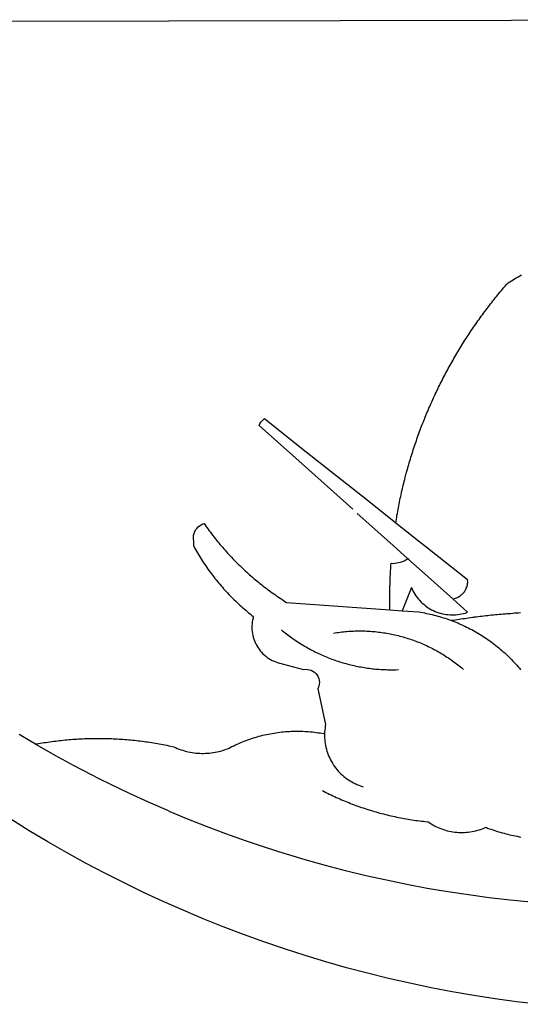
# Model space of a CAD drawing. Extents: x 1751.4 to 1835.6, y 860 to 919.4.
# Drawn here: x 1817.6 to 1817.8, y 867.2 to 867.6 of the extents above; entities that cross this region are included whole.
import ezdxf

# ---------------------------------------------------------------- set-up
doc = ezdxf.new("R2010")
doc.units = 0
doc.header["$MEASUREMENT"] = 0
doc.layers.get('0').update_dxf_attribs({"linetype": 'CONTINUOUS'})
doc.layers.add('BRAZAO', color=7, linetype='CONTINUOUS')

# ---------------------------------------------------------------- blocks, each defined once
blk = doc.blocks.new('SIMBULOPOA')
at = {"layer": 'BRAZAO'}
for points in [[(195860.075121, 1683878.02482), (195851.889941, 1683879.003336), (195843.723437, 1683880.126139), (195835.577441, 1683881.391031), (195827.454882, 1683882.798014), (195819.357958, 1683884.346354), (195811.289965, 1683886.036051), (195803.251635, 1683887.866373), (195795.246996, 1683889.835855), (195787.278613, 1683891.945963), (195779.347216, 1683894.193766), (195771.456469, 1683896.580729), (195763.608935, 1683899.104654), (195755.806811, 1683901.765543), (195748.051562, 1683904.56193), (195740.347216, 1683907.493082), (195732.694506, 1683910.559), (195725.096728, 1683913.756754), (195717.556811, 1683917.087809), (195710.074755, 1683920.549234), (195702.654955, 1683924.141764), (195695.299242, 1683927.863199), (195688.009081, 1683931.711344), (195680.788134, 1683935.68693), (195673.636767, 1683939.78776), (195666.558642, 1683944.013102), (195659.554491, 1683948.36149)], [(195458.997607, 1684251.401041), (195915.113696, 1684252.348063)], [(195669.011156, 1683976.934), (195662.759203, 1683980.64152)], [(195809.828783, 1684079.396891), (195809.904589, 1684079.682535), (195810.095751, 1684080.390055), (195810.289843, 1684081.097574), (195810.487231, 1684081.803629), (195810.686083, 1684082.509684), (195810.888964, 1684083.214273), (195811.094408, 1684083.918863), (195811.303149, 1684084.621988), (195811.51372, 1684085.323648), (195811.727953, 1684086.026041), (195811.944384, 1684086.726969), (195812.163378, 1684087.426432), (195812.386767, 1684088.12443), (195812.610888, 1684088.82316), (195812.83977, 1684089.520426), (195813.070116, 1684090.216227), (195813.303393, 1684090.912027), (195813.540331, 1684091.605631), (195813.779101, 1684092.299234), (195814.021166, 1684092.991373), (195814.265795, 1684093.682047), (195814.51372, 1684094.373453), (195814.763842, 1684095.062662), (195815.016894, 1684095.750406), (195815.272509, 1684096.43815), (195815.53142, 1684097.12443), (195815.792895, 1684097.809977), (195816.056933, 1684098.494059), (195816.323901, 1684099.177408), (195816.593432, 1684099.859293), (195816.865527, 1684100.540445), (195817.140917, 1684101.220133), (195817.418871, 1684101.899088), (195817.699755, 1684102.576578), (195817.982836, 1684103.253336), (195818.269213, 1684103.927896), (195818.557787, 1684104.602457), (195818.848559, 1684105.27482), (195819.143359, 1684105.947184), (195819.440356, 1684106.618082), (195819.73955, 1684107.287516), (195820.04204, 1684107.955484), (195820.346728, 1684108.622721), (195820.653979, 1684109.288492), (195820.964892, 1684109.952799), (195821.278002, 1684110.616373), (195821.593676, 1684111.27775), (195821.911547, 1684111.938395), (195822.232714, 1684112.598307), (195822.556811, 1684113.256754), (195822.882372, 1684113.913004), (195823.211962, 1684114.569254), (195823.543749, 1684115.223307), (195823.877367, 1684115.875895), (195824.214281, 1684116.52775), (195824.553393, 1684117.177408), (195824.896166, 1684117.825602), (195825.240404, 1684118.473795), (195825.587939, 1684119.119059), (195825.93767, 1684119.76359), (195826.289965, 1684120.406656), (195826.64519, 1684121.04899), (195827.002612, 1684121.689127), (195827.363329, 1684122.328531), (195827.725512, 1684122.965738), (195828.09099, 1684123.60148), (195828.459032, 1684124.23649), (195828.828905, 1684124.869303), (195829.202441, 1684125.50065), (195829.577807, 1684126.130533), (195829.955737, 1684126.758951), (195830.336962, 1684127.385904), (195830.719653, 1684128.011393), (195831.105639, 1684128.634684), (195831.493822, 1684129.257242), (195831.884203, 1684129.878336), (195832.277148, 1684130.497232), (195832.673388, 1684131.114664), (195833.071093, 1684131.730631), (195833.471728, 1684132.345133), (195833.87456, 1684132.95817), (195834.279955, 1684133.569742), (195834.687914, 1684134.178385), (195835.098437, 1684134.786295), (195835.511156, 1684135.392008), (195835.927172, 1684135.996988), (195836.344653, 1684136.599771), (195836.764696, 1684137.20109), (195837.186938, 1684137.800211), (195837.612475, 1684138.397867), (195838.039843, 1684138.994059), (195838.469408, 1684139.588785), (195838.901904, 1684140.180582), (195839.33623, 1684140.771646), (195839.773119, 1684141.361246), (195840.212939, 1684141.947916), (195840.654589, 1684142.533121), (195841.098437, 1684143.116861), (195841.544115, 1684143.699137), (195841.993822, 1684144.279215), (195842.444262, 1684144.857828), (195842.897997, 1684145.434244), (195843.35393, 1684146.008463), (195843.810961, 1684146.581949), (195844.272021, 1684147.152506), (195844.734545, 1684147.721598), (195845.199633, 1684148.289225), (195845.666186, 1684148.853922), (195846.136034, 1684149.417887), (195846.607714, 1684149.978922), (195847.081591, 1684150.539225), (195847.557299, 1684151.096598), (195848.036303, 1684151.652506), (195848.648974, 1684152.357828), (195849.275195, 1684152.740152), (195849.90288, 1684153.119547), (195850.532763, 1684153.494547), (195851.164843, 1684153.866617), (195851.798388, 1684154.235758), (195852.43413, 1684154.601969), (195853.071337, 1684154.963785), (195853.71184, 1684155.323404)], [(195753.981615, 1684098.072184), (195754.281908, 1684098.677164), (195754.676684, 1684099.293863), (195755.13518, 1684099.865885), (195755.652636, 1684100.386637), (195756.032397, 1684100.694254)], [(195756.032397, 1684100.694254), (195770.147997, 1684089.507242)], [(195753.981615, 1684098.072184), (195767.925463, 1684085.591715)], [(195770.147997, 1684089.507242), (195795.04558, 1684069.774332)], [(195767.925463, 1684085.591715), (195789.576586, 1684066.214762)], [(195805.957568, 1684061.126627), (195806.05974, 1684061.762369), (195806.178393, 1684062.486002), (195806.300341, 1684063.208902), (195806.425219, 1684063.932535), (195806.553027, 1684064.653971), (195806.683764, 1684065.375406), (195806.817431, 1684066.096842), (195806.954394, 1684066.817545), (195807.093554, 1684067.537516), (195807.235644, 1684068.256754), (195807.381029, 1684068.975992), (195807.528979, 1684069.694498), (195807.679491, 1684070.412271), (195807.834032, 1684071.129313), (195807.990404, 1684071.845621), (195808.150072, 1684072.561197), (195808.31267, 1684073.276773), (195808.478197, 1684073.990885), (195808.646288, 1684074.704996), (195808.818041, 1684075.417643), (195808.991991, 1684076.130289), (195809.168139, 1684076.842203), (195809.348315, 1684077.553385), (195809.530688, 1684078.263834), (195809.71599, 1684078.973551), (195809.828783, 1684079.396891)], [(195795.04558, 1684069.774332), (195805.957568, 1684061.126627)], [(195791.306933, 1684064.666422), (195804.807299, 1684052.582926)], [(195729.223193, 1684052.161783), (195729.206347, 1684054.130533), (195729.077441, 1684054.851969), (195729.044115, 1684055.584391), (195729.108935, 1684056.314615), (195729.269335, 1684057.029459), (195729.522021, 1684057.717203), (195729.863696, 1684058.365396), (195730.288134, 1684058.963053), (195730.788012, 1684059.499186), (195731.353808, 1684059.965006), (195731.976, 1684060.351725), (195732.644335, 1684060.65275), (195733.065478, 1684060.778727)], [(195733.065478, 1684060.778727), (195733.310107, 1684060.428629), (195733.733813, 1684059.829508), (195734.161181, 1684059.233316), (195734.592944, 1684058.640787), (195735.028735, 1684058.051188), (195735.467821, 1684057.463785), (195735.911303, 1684056.879313), (195736.35808, 1684056.29777), (195736.809618, 1684055.719889), (195737.264819, 1684055.144938), (195737.723681, 1684054.572916), (195738.186571, 1684054.003092), (195738.652758, 1684053.437662), (195739.122973, 1684052.87443), (195739.597216, 1684052.315592), (195740.075121, 1684051.758951), (195740.556322, 1684051.20524), (195741.041186, 1684050.655191), (195741.530444, 1684050.108805), (195742.022997, 1684049.565348), (195742.519213, 1684049.02482), (195743.018725, 1684048.488688), (195743.522997, 1684047.955484), (195744.029101, 1684047.425211), (195744.539965, 1684046.8986), (195745.053393, 1684046.37565), (195745.571947, 1684045.855631), (195746.091967, 1684045.340006), (195746.616381, 1684044.826578), (195747.14519, 1684044.317545), (195747.676196, 1684043.812174), (195748.210497, 1684043.310465), (195748.748095, 1684042.811686), (195749.289355, 1684042.316568), (195749.835009, 1684041.825846), (195750.382494, 1684041.338053), (195750.795946, 1684040.974771)], [(195805.957568, 1684061.126627), (195814.648119, 1684054.238199)], [(195814.648119, 1684054.238199), (195818.066698, 1684051.528971)], [(195729.223193, 1684052.161783), (195729.451708, 1684051.519449), (195729.812792, 1684050.88151), (195730.179369, 1684050.2465), (195730.55144, 1684049.613688), (195730.929003, 1684048.98527), (195731.310961, 1684048.359049), (195731.698779, 1684047.737223), (195732.091723, 1684047.117594), (195732.49016, 1684046.501627), (195732.893359, 1684045.88859), (195733.301684, 1684045.279947), (195733.715136, 1684044.674234), (195734.134081, 1684044.072184), (195734.557787, 1684043.473063), (195734.98662, 1684042.878336), (195735.42058, 1684042.287271), (195735.858935, 1684041.699137), (195736.302416, 1684041.115396), (195736.751391, 1684040.534586), (195737.204394, 1684039.95817), (195737.662524, 1684039.385416), (195738.125414, 1684038.816324), (195738.593432, 1684038.252359), (195739.06621, 1684037.691324), (195739.543017, 1684037.133951), (195740.02495, 1684036.580973), (195740.511645, 1684036.031656), (195741.002367, 1684035.487467), (195741.508837, 1684034.930094)], [(195804.807299, 1684052.582926), (195810.60808, 1684047.39152)], [(195818.066698, 1684051.528971), (195833.262621, 1684039.485758)], [(195804.180346, 1684045.742105), (195804.875414, 1684045.660074), (195805.606005, 1684045.723795), (195806.332201, 1684045.829264), (195807.050341, 1684045.975748), (195807.759325, 1684046.162516), (195808.456591, 1684046.389566), (195809.139941, 1684046.654703), (195809.807909, 1684046.958658), (195810.60808, 1684047.39152)], [(195810.60808, 1684047.39152), (195811.038378, 1684047.314615), (195810.60808, 1684047.39152)], [(195810.60808, 1684047.39152), (195814.859789, 1684043.585855)], [(195803.742358, 1684027.969156), (195803.74016, 1684028.885416), (195803.726977, 1684029.61857), (195803.71599, 1684030.352457), (195803.709032, 1684031.085611), (195803.703905, 1684031.818766), (195803.702807, 1684032.552652), (195803.703905, 1684033.285807), (195803.709032, 1684034.018961), (195803.71599, 1684034.752848), (195803.726244, 1684035.486002), (195803.739428, 1684036.219156), (195803.755541, 1684036.952311), (195803.77495, 1684037.685465), (195803.796923, 1684038.419352), (195803.822192, 1684039.151773), (195803.850024, 1684039.884928), (195803.881152, 1684040.61735), (195803.915209, 1684041.349771), (195803.95183, 1684042.082926), (195803.991381, 1684042.814615), (195804.034594, 1684043.547037), (195804.08037, 1684044.278727), (195804.12871, 1684045.010416), (195804.180346, 1684045.742105)], [(195814.859789, 1684043.585855), (195827.629198, 1684032.158609)], [(195750.795946, 1684040.974771), (195751.487719, 1684040.374186), (195752.045092, 1684039.898111), (195752.606127, 1684039.424967), (195753.170092, 1684038.955484), (195753.737353, 1684038.491129), (195754.307177, 1684038.029703), (195754.881029, 1684037.572672), (195755.456713, 1684037.11857), (195756.036425, 1684036.668863), (195756.618334, 1684036.222818), (195757.203905, 1684035.781168), (195757.792773, 1684035.34318), (195758.383837, 1684034.909586), (195758.977831, 1684034.478922), (195759.574755, 1684034.053385), (195760.174242, 1684033.630777), (195760.777026, 1684033.212564), (195761.382372, 1684032.798746), (195761.991015, 1684032.38859), (195762.601488, 1684031.983561), (195763.215624, 1684031.581461), (195763.831591, 1684031.184488), (195764.427416, 1684030.805094)], [(195827.629198, 1684032.158609), (195827.965746, 1684032.223063), (195828.335986, 1684032.315348), (195828.700732, 1684032.428141), (195829.058154, 1684032.561441), (195829.407885, 1684032.713785), (195829.748095, 1684032.886637), (195830.078783, 1684033.076334), (195830.398486, 1684033.285074), (195830.705737, 1684033.511393), (195831.000536, 1684033.754557), (195831.280688, 1684034.013102), (195831.546557, 1684034.287027), (195831.795946, 1684034.575602), (195832.029589, 1684034.877359), (195832.24602, 1684035.192301), (195832.444506, 1684035.517496), (195832.624682, 1684035.85441), (195832.785448, 1684036.200113), (195832.927172, 1684036.554605), (195833.048754, 1684036.916422), (195833.150195, 1684037.284098), (195833.231127, 1684037.6569), (195833.291186, 1684038.034098), (195833.33037, 1684038.413492), (195833.347582, 1684038.794352), (195833.262621, 1684039.485758)], [(195811.988329, 1684036.472574), (195808.418871, 1684027.630777)], [(195811.988329, 1684036.472574), (195812.137011, 1684035.863199), (195812.463305, 1684035.206949), (195812.818163, 1684034.564615), (195813.199755, 1684033.938395), (195813.606982, 1684033.32902), (195814.041308, 1684032.737223), (195814.500536, 1684032.165934), (195814.983569, 1684031.61442), (195815.490038, 1684031.084146), (195816.019213, 1684030.575846), (195816.569262, 1684030.090982), (195817.139819, 1684029.630289), (195817.729784, 1684029.193766), (195818.337328, 1684028.784342), (195818.962817, 1684028.400553), (195819.60332, 1684028.043863), (195820.259203, 1684027.715738), (195820.929003, 1684027.416178), (195821.609789, 1684027.144449), (195822.303027, 1684026.903482), (195823.004687, 1684026.692545), (195823.715136, 1684026.511637), (195824.433642, 1684026.36149), (195825.156908, 1684026.242105), (195825.884936, 1684026.154215), (195826.616259, 1684026.097818), (195827.348681, 1684026.072916), (195828.082201, 1684026.079508), (195828.814623, 1684026.117594), (195829.544848, 1684026.186441), (195830.271044, 1684026.287516), (195830.992846, 1684026.419352), (195831.70769, 1684026.582682), (195832.414843, 1684026.776041), (195833.237719, 1684027.13859)], [(195741.508837, 1684034.930094), (195741.998095, 1684034.410074), (195742.502734, 1684033.878336), (195743.011767, 1684033.35026), (195743.525195, 1684032.826578), (195744.043749, 1684032.307291), (195744.5656, 1684031.792398), (195745.092577, 1684031.2819), (195745.622851, 1684030.775797), (195746.157885, 1684030.27482), (195746.697314, 1684029.776773), (195747.241137, 1684029.284586), (195747.788256, 1684028.796793), (195748.33977, 1684028.313395), (195748.896044, 1684027.835123), (195749.454882, 1684027.361246), (195750.019213, 1684026.891764), (195750.58684, 1684026.427408), (195751.157763, 1684025.967447), (195751.73308, 1684025.512613)], [(195827.629198, 1684032.158609), (195833.237719, 1684027.13859)], [(195764.427416, 1684030.805094), (195803.742358, 1684027.969156)], [(195803.742358, 1684027.969156), (195808.418871, 1684027.630777)], [(195751.73308, 1684025.512613), (195751.696093, 1684024.834391), (195751.534228, 1684024.119547), (195751.40935, 1684023.396646), (195751.321825, 1684022.667887), (195751.272387, 1684021.93693), (195751.261767, 1684021.203775), (195751.288134, 1684020.471354), (195751.35332, 1684019.740396), (195751.456225, 1684019.014566), (195751.596484, 1684018.293863), (195751.773363, 1684017.582682), (195751.988329, 1684016.881754), (195752.238451, 1684016.192545), (195752.524828, 1684015.51652), (195752.844897, 1684014.85734), (195753.199023, 1684014.215738), (195753.58684, 1684013.592447), (195754.005419, 1684012.991129), (195754.45476, 1684012.411783), (195754.93413, 1684011.855875), (195755.441698, 1684011.327066), (195755.976, 1684010.824625), (195756.535204, 1684010.350016), (195757.118945, 1684009.906168), (195757.724291, 1684009.493082), (195758.350512, 1684009.11149), (195758.995776, 1684008.76359), (195759.658617, 1684008.448648), (195760.33684, 1684008.168863), (195761.02788, 1684007.924967), (195761.731738, 1684007.717691), (195762.444384, 1684007.546305), (195763.272387, 1684007.396158), (195770.91997, 1684005.295572), (195771.647265, 1684005.384195), (195771.647265, 1684005.384195), (195772.379687, 1684005.365885), (195773.101488, 1684005.242105), (195773.798388, 1684005.015055), (195774.454638, 1684004.688395), (195775.056322, 1684004.270914), (195775.59099, 1684003.769938), (195776.047655, 1684003.196451), (195776.415331, 1684002.562906), (195776.687792, 1684001.882486), (195776.858813, 1684001.170572), (195776.924364, 1684000.440348), (195776.882983, 1683999.708658), (195776.735766, 1683998.990152), (195776.310961, 1683997.947184), (195779.294115, 1683984.453043), (195779.158617, 1683983.73234), (195779.049487, 1683983.007242), (195778.96599, 1683982.27775), (195778.909594, 1683981.547525), (195778.881396, 1683980.875895)], [(195808.418871, 1684027.630777), (195814.74663, 1684027.174479), (195815.470629, 1684027.058756), (195816.193163, 1684026.933512), (195816.914965, 1684026.800211), (195817.634203, 1684026.658854), (195818.351977, 1684026.508707), (195819.067553, 1684026.350504), (195819.782397, 1684026.183512), (195820.494311, 1684026.009195), (195821.204394, 1684025.825357), (195821.913012, 1684025.634195), (195822.617968, 1684025.433512), (195823.321825, 1684025.225504), (195824.022021, 1684025.009439), (195824.720385, 1684024.785318), (195825.41582, 1684024.552408), (195826.108691, 1684024.311441), (195826.7979, 1684024.062418), (195827.170702, 1684023.923258)], [(195835.512988, 1684025.102457), (195835.101, 1684025.046793), (195834.374438, 1684024.945719), (195833.648974, 1684024.842447), (195832.922778, 1684024.737711), (195832.197314, 1684024.630045), (195831.472216, 1684024.520914), (195830.747118, 1684024.408121), (195830.022387, 1684024.293863), (195829.298754, 1684024.176676), (195828.575121, 1684024.057291), (195827.851488, 1684023.936441), (195827.170702, 1684023.923258)], [(195849.638842, 1684026.50651), (195848.956225, 1684026.514566), (195848.956225, 1684026.514566), (195848.225268, 1684026.45817), (195847.493945, 1684026.399576), (195846.762988, 1684026.338785), (195846.032397, 1684026.275797), (195845.302172, 1684026.209879), (195844.571947, 1684026.141764), (195843.841723, 1684026.072184), (195843.112231, 1684025.998941), (195842.382372, 1684025.924234), (195841.65288, 1684025.84733), (195840.923754, 1684025.767496), (195840.194994, 1684025.685465), (195839.466601, 1684025.601236), (195838.738207, 1684025.514811), (195838.01018, 1684025.426188), (195837.282519, 1684025.334635), (195836.554491, 1684025.240152), (195835.827929, 1684025.144938), (195835.512988, 1684025.102457)], [(195853.34746, 1684026.802408), (195852.615038, 1684026.76066), (195851.882983, 1684026.715982), (195851.151293, 1684026.668375), (195850.419604, 1684026.620035), (195849.638842, 1684026.50651)], [(195762.453905, 1684020.413492), (195762.944262, 1684020.00773), (195763.437914, 1684019.606363), (195763.935595, 1684019.210855), (195764.436938, 1684018.819742), (195764.943041, 1684018.433023), (195765.451708, 1684018.052164), (195765.96477, 1684017.674967), (195766.480761, 1684017.303629), (195767.00078, 1684016.937418), (195767.524828, 1684016.576334), (195768.05144, 1684016.219645), (195768.581713, 1684015.869547), (195769.116015, 1684015.523844), (195769.65288, 1684015.183268), (195770.193407, 1684014.847818), (195770.737231, 1684014.517496), (195771.28435, 1684014.193033), (195771.834399, 1684013.873697), (195772.387743, 1684013.559488), (195772.944018, 1684013.251139), (195773.503222, 1684012.948648), (195774.065356, 1684012.650553), (195774.630419, 1684012.358316), (195775.198046, 1684012.071939), (195775.768603, 1684011.790689), (195776.342089, 1684011.514566), (195776.918139, 1684011.245768), (195777.496752, 1684010.980631), (195778.077929, 1684010.722086), (195778.661303, 1684010.470133), (195779.247607, 1684010.222574), (195779.835375, 1684009.980875), (195780.427172, 1684009.745035), (195781.019701, 1684009.515055), (195781.61516, 1684009.290934), (195782.212817, 1684009.072672), (195782.811938, 1684008.86027), (195783.413988, 1684008.652994), (195784.016772, 1684008.452311), (195784.622118, 1684008.257486), (195785.230029, 1684008.068521), (195785.839037, 1684007.885416), (195786.449877, 1684007.708902), (195787.062548, 1684007.536783), (195787.676684, 1684007.371988), (195788.292284, 1684007.213053), (195788.909716, 1684007.059977), (195789.528979, 1684006.912027), (195790.148974, 1684006.771402), (195790.771166, 1684006.636637), (195791.393359, 1684006.50773), (195792.017748, 1684006.384684), (195792.643237, 1684006.267496), (195793.268725, 1684006.1569), (195793.897143, 1684006.052164), (195794.525195, 1684005.95402), (195795.153979, 1684005.861734), (195795.784594, 1684005.775309), (195796.415942, 1684005.695475), (195797.046923, 1684005.6215), (195797.679369, 1684005.554117), (195798.312914, 1684005.491861), (195798.946825, 1684005.43693), (195799.580737, 1684005.387857), (195800.215746, 1684005.344645), (195800.85039, 1684005.308023), (195801.485766, 1684005.277262), (195802.121142, 1684005.252359), (195802.75725, 1684005.234781), (195803.393359, 1684005.22233), (195804.029101, 1684005.216471), (195804.665209, 1684005.216471), (195805.301318, 1684005.223063), (195805.937426, 1684005.236246), (195807.006029, 1684005.271402)], [(195827.170702, 1684023.923258), (195828.168993, 1684023.540934), (195828.850146, 1684023.26774), (195829.527636, 1684022.987223), (195830.201098, 1684022.698648), (195830.871996, 1684022.401285), (195831.539965, 1684022.09733), (195832.203539, 1684021.784586), (195832.862719, 1684021.464518), (195833.519335, 1684021.137125), (195834.171557, 1684020.801676), (195834.819384, 1684020.458902), (195835.463915, 1684020.108805), (195836.104052, 1684019.75065), (195836.74016, 1684019.385172), (195837.371142, 1684019.012369), (195837.998827, 1684018.632242), (195838.621752, 1684018.244059), (195839.23955, 1684017.850016), (195839.852953, 1684017.447916), (195840.461962, 1684017.039225), (195841.065478, 1684016.622477), (195841.664965, 1684016.199869), (195842.258959, 1684015.769938), (195842.84746, 1684015.331949), (195843.4312, 1684014.888102), (195844.009814, 1684014.437662), (195844.582568, 1684013.979898), (195845.150195, 1684013.515543), (195845.713061, 1684013.045328), (195846.269701, 1684012.567789), (195846.821215, 1684012.083658), (195847.366503, 1684011.593668), (195847.905932, 1684011.097086), (195848.440234, 1684010.594645), (195848.967944, 1684010.084879), (195849.49016, 1684009.570719), (195850.006152, 1684009.049234), (195850.515917, 1684008.521891), (195851.019457, 1684007.988688), (195851.516772, 1684007.449625), (195852.007494, 1684006.904703), (195852.492358, 1684006.353922), (195852.970629, 1684005.798014), (195853.442309, 1684005.236246)], [(195782.254565, 1684019.151529), (195782.882983, 1684019.253336), (195783.511767, 1684019.348551), (195784.14165, 1684019.436441), (195784.772997, 1684019.518473), (195785.403979, 1684019.593912), (195786.036425, 1684019.662027), (195786.669604, 1684019.724283), (195787.303149, 1684019.779215), (195787.937426, 1684019.827555), (195788.57207, 1684019.870035), (195789.207446, 1684019.905191), (195789.842821, 1684019.933756), (195790.47893, 1684019.954996), (195791.114306, 1684019.969645), (195791.750414, 1684019.979166), (195792.386156, 1684019.980631), (195792.386156, 1684019.980631), (195793.022997, 1684019.975504), (195793.658373, 1684019.963785), (195794.294115, 1684019.945475), (195794.929491, 1684019.920572), (195795.565234, 1684019.889078), (195796.20061, 1684019.850992), (195796.834521, 1684019.80485), (195797.468432, 1684019.75358), (195798.101977, 1684019.695719), (195798.734789, 1684019.629801), (195799.366503, 1684019.558756), (195799.997851, 1684019.480387), (195800.628466, 1684019.395426), (195801.257983, 1684019.303141), (195801.886034, 1684019.204996), (195802.51372, 1684019.100992), (195803.139941, 1684018.988932), (195803.764696, 1684018.871012), (195804.38872, 1684018.7465), (195805.010912, 1684018.615396), (195805.632006, 1684018.476969), (195806.251635, 1684018.333414), (195806.869799, 1684018.182535), (195807.485766, 1684018.025064), (195808.100268, 1684017.861002), (195808.713305, 1684017.69108), (195809.324145, 1684017.514566), (195809.933154, 1684017.331461), (195810.540331, 1684017.142496), (195811.146044, 1684016.946207), (195811.74956, 1684016.744059), (195812.350146, 1684016.536051), (195812.948901, 1684016.320719), (195813.545092, 1684016.099527), (195814.139086, 1684015.872477), (195814.730883, 1684015.638834), (195815.320116, 1684015.3986), (195815.90642, 1684015.152506), (195816.490527, 1684014.900553), (195817.071337, 1684014.64274), (195817.650317, 1684014.378336), (195818.226, 1684014.10734), (195818.798754, 1684013.830484), (195819.368945, 1684013.549234), (195819.935107, 1684013.26066), (195820.499438, 1684012.965494), (195821.060107, 1684012.665201), (195821.617846, 1684012.359049), (195822.171923, 1684012.047037), (195822.722704, 1684011.729166), (195823.270556, 1684011.404703), (195823.814379, 1684011.075846), (195824.355639, 1684010.741129), (195824.891772, 1684010.39982), (195825.425707, 1684010.053385), (195825.955614, 1684009.701822), (195826.481127, 1684009.343668), (195827.00371, 1684008.980387), (195827.522265, 1684008.611979), (195828.037157, 1684008.238443), (195828.546923, 1684007.858316), (195829.053393, 1684007.473795), (195829.5562, 1684007.084146), (195830.05498, 1684006.688639), (195830.548632, 1684006.288004), (195831.038988, 1684005.882242), (195831.756396, 1684005.271402)], [(195669.011156, 1683976.934), (195669.359423, 1683976.998453), (195670.081225, 1683977.127359), (195670.803393, 1683977.253336), (195671.526293, 1683977.374918), (195672.250658, 1683977.492105), (195672.97539, 1683977.605631), (195673.700121, 1683977.714762), (195674.426318, 1683977.820963), (195675.152148, 1683977.921305), (195675.879443, 1683978.018717), (195676.607104, 1683978.111734), (195677.335131, 1683978.200357), (195678.063525, 1683978.286051), (195678.792284, 1683978.366617), (195679.522143, 1683978.442789), (195680.251635, 1683978.515299), (195680.98186, 1683978.584146), (195681.712817, 1683978.6486), (195682.443407, 1683978.708658), (195683.174731, 1683978.765055), (195683.90642, 1683978.816324), (195684.63811, 1683978.864664), (195685.370165, 1683978.908609), (195686.102953, 1683978.94816), (195686.835009, 1683978.984049), (195687.568163, 1683979.015543), (195688.300585, 1683979.042643), (195689.033739, 1683979.06608), (195689.766894, 1683979.085123), (195690.500414, 1683979.099771), (195691.233569, 1683979.11149), (195691.966723, 1683979.118082), (195692.70061, 1683979.120279), (195692.70061, 1683979.120279), (195693.433764, 1683979.119547), (195694.166918, 1683979.113688), (195694.900072, 1683979.104166), (195695.633959, 1683979.09025), (195696.366381, 1683979.072672), (195697.099535, 1683979.049967), (195697.83269, 1683979.0236), (195698.565478, 1683978.99357), (195699.2979, 1683978.959146), (195700.029955, 1683978.920328), (195700.762743, 1683978.877848), (195701.494799, 1683978.830973), (195702.226122, 1683978.780436), (195702.957446, 1683978.725504), (195703.688403, 1683978.666178), (195704.418993, 1683978.603189), (195705.14995, 1683978.535807), (195705.879443, 1683978.464762), (195706.608935, 1683978.38859), (195707.338061, 1683978.309488), (195708.067187, 1683978.225992), (195708.794848, 1683978.138102), (195709.522509, 1683978.046549), (195710.249438, 1683977.950602), (195710.976, 1683977.85026), (195711.702563, 1683977.746256), (195712.427294, 1683977.637857), (195713.152026, 1683977.525797), (195713.876391, 1683977.409342), (195714.600024, 1683977.289225), (195715.322192, 1683977.16398), (195716.044726, 1683977.035807), (195716.765795, 1683976.903238), (195717.486498, 1683976.767008), (195718.205737, 1683976.626383), (195718.925341, 1683976.481363), (195719.643481, 1683976.332682), (195720.360888, 1683976.179605), (195721.534594, 1683975.921061), (195722.20183, 1683975.616373), (195722.876757, 1683975.330729), (195723.560107, 1683975.063395), (195724.25078, 1683974.817301), (195724.948779, 1683974.589518), (195725.651171, 1683974.38151), (195726.360522, 1683974.194742), (195727.074633, 1683974.026285), (195727.793139, 1683973.879068), (195728.514941, 1683973.752359), (195729.241137, 1683973.645426), (195729.96953, 1683973.559732), (195730.699755, 1683973.494547), (195731.431811, 1683973.449137), (195732.164965, 1683973.424967), (195732.898119, 1683973.422037), (195733.631274, 1683973.439615), (195734.363696, 1683973.476969), (195735.094653, 1683973.536295), (195735.823779, 1683973.616129), (195736.550341, 1683973.715738), (195737.273974, 1683973.836588), (195737.993945, 1683973.977213), (195738.709154, 1683974.138346), (195739.419604, 1683974.319254), (195740.12456, 1683974.521402), (195740.824023, 1683974.741861), (195741.516528, 1683974.983561), (195742.383349, 1683975.31608), (195743.032641, 1683975.658121), (195743.685961, 1683975.991373), (195744.343676, 1683976.315836), (195745.005419, 1683976.63151), (195745.671557, 1683976.938395), (195746.34099, 1683977.237223), (195747.015551, 1683977.525797), (195747.693407, 1683977.806314), (195748.37456, 1683978.077311), (195749.05974, 1683978.339518), (195749.747851, 1683978.592936), (195750.439623, 1683978.836832), (195751.134325, 1683979.071939), (195751.832323, 1683979.296793), (195752.532885, 1683979.51359), (195753.236742, 1683979.720133), (195753.943163, 1683979.917887), (195754.651781, 1683980.106119), (195755.363329, 1683980.28483), (195756.076708, 1683980.45402), (195756.792284, 1683980.613688), (195757.51079, 1683980.764566), (195758.230029, 1683980.904459), (195758.951098, 1683981.036295), (195759.674731, 1683981.157877), (195760.399828, 1683981.269938), (195761.126391, 1683981.372477), (195761.85332, 1683981.464762), (195762.581713, 1683981.548258), (195763.311938, 1683981.6215), (195764.042162, 1683981.685221), (195764.773486, 1683981.73942), (195765.505541, 1683981.784098), (195766.238329, 1683981.817789), (195766.971484, 1683981.842691), (195767.704638, 1683981.858072), (195768.437792, 1683981.863199), (195768.437792, 1683981.863199), (195769.170946, 1683981.859537), (195769.904833, 1683981.845621), (195770.637621, 1683981.821451), (195771.370776, 1683981.78776), (195772.102831, 1683981.744547), (195772.834154, 1683981.691813), (195773.564745, 1683981.629557), (195774.294604, 1683981.557047), (195775.023363, 1683981.475016), (195775.751391, 1683981.383463), (195776.477953, 1683981.281656), (195777.201952, 1683981.171793), (195777.925585, 1683981.050943), (195778.647387, 1683980.921305), (195778.881396, 1683980.875895)], [(195778.881396, 1683980.875895), (195778.874804, 1683980.080484), (195778.897143, 1683979.348063), (195778.945483, 1683978.616373), (195779.02019, 1683977.886881), (195779.12163, 1683977.160318), (195779.247973, 1683976.43815), (195779.401049, 1683975.721109), (195779.57976, 1683975.009928), (195779.783739, 1683974.305338), (195780.012988, 1683973.608805), (195780.266772, 1683972.920328), (195780.545092, 1683972.242105), (195780.848315, 1683971.574137), (195781.175341, 1683970.917887), (195781.525072, 1683970.273355), (195781.898241, 1683969.642008), (195782.288256, 1683968.995279)], [(195692.963915, 1683963.921793), (195690.49602, 1683965.161051), (195683.46184, 1683968.848795), (195676.492846, 1683972.658854), (195669.590868, 1683976.589762), (195669.011156, 1683976.934)], [(195782.288256, 1683968.995279), (195782.710497, 1683968.421061), (195783.14995, 1683967.833658), (195783.609545, 1683967.261637), (195784.089281, 1683966.707926), (195784.588793, 1683966.170328), (195785.106982, 1683965.651773), (195785.644213, 1683965.152262), (195786.19829, 1683964.672525), (195786.769579, 1683964.211832), (195787.356982, 1683963.773844), (195787.960131, 1683963.355631), (195788.577563, 1683962.960123), (195789.208544, 1683962.586588), (195789.853075, 1683962.237223), (195790.509325, 1683961.90983), (195791.178027, 1683961.60734), (195791.855883, 1683961.327555), (195792.543627, 1683961.073404), (195793.515551, 1683960.76066)], [(195720.201952, 1683951.254557), (195719.245776, 1683951.653727), (195711.971362, 1683954.841959), (195704.753344, 1683958.156168), (195697.59392, 1683961.596354), (195692.963915, 1683963.921793)], [(195778.063647, 1683959.265055), (195778.715136, 1683958.929605), (195779.369189, 1683958.597818), (195780.026171, 1683958.271158), (195780.684618, 1683957.947428), (195781.344897, 1683957.629557), (195782.008105, 1683957.315348), (195782.672778, 1683957.006266), (195783.340014, 1683956.700846), (195784.009081, 1683956.39982), (195784.67998, 1683956.103922), (195785.352343, 1683955.812418), (195786.027636, 1683955.525309), (195786.704394, 1683955.242594), (195787.383349, 1683954.965006), (195788.063769, 1683954.69108), (195788.74602, 1683954.422281), (195789.430102, 1683954.157877), (195790.116015, 1683953.897867), (195790.803393, 1683953.642984), (195791.492968, 1683953.392496), (195792.183642, 1683953.146402), (195792.876513, 1683952.904703), (195793.570483, 1683952.668863), (195794.265917, 1683952.436686), (195794.963183, 1683952.208902), (195795.662279, 1683951.986246), (195796.362475, 1683951.767984), (195797.063769, 1683951.55485), (195797.766894, 1683951.346109), (195798.472216, 1683951.142496), (195799.177538, 1683950.943277), (195799.884325, 1683950.748453), (195800.592944, 1683950.559488), (195801.303027, 1683950.374186), (195802.013842, 1683950.193277), (195802.726122, 1683950.018229), (195803.438769, 1683949.847574), (195804.153613, 1683949.682047), (195804.869189, 1683949.520914), (195805.585497, 1683949.364176), (195806.303271, 1683949.212564), (195807.022143, 1683949.065348), (195807.741381, 1683948.92399), (195808.461352, 1683948.787027), (195809.183154, 1683948.654459), (195809.904955, 1683948.527018), (195810.628588, 1683948.404703), (195811.352221, 1683948.286783), (195812.076952, 1683948.17399), (195812.802416, 1683948.065592), (195813.528613, 1683947.96232), (195814.255175, 1683947.864176), (195814.982836, 1683947.771158), (195815.710497, 1683947.682535), (195816.438891, 1683947.598307), (195817.168749, 1683947.519938), (195818.248705, 1683947.411539), (195818.854052, 1683946.996988), (195819.472582, 1683946.602945), (195820.10393, 1683946.230143), (195820.746996, 1683945.87858), (195821.402148, 1683945.548258), (195822.067553, 1683945.239176), (195822.742846, 1683944.953531), (195823.427294, 1683944.689859), (195824.119799, 1683944.448893), (195824.819994, 1683944.230631), (195825.527148, 1683944.036539), (195826.240527, 1683943.865885), (195826.959032, 1683943.718668), (195827.681933, 1683943.595621), (195828.408495, 1683943.496744), (195829.137988, 1683943.421305), (195829.869311, 1683943.3715), (195830.602831, 1683943.345133), (195831.335986, 1683943.342203), (195832.06914, 1683943.364176), (195832.801196, 1683943.411051), (195833.530688, 1683943.482096), (195834.257983, 1683943.576578), (195834.981615, 1683943.696695), (195835.700854, 1683943.838785), (195836.414965, 1683944.005777), (195837.123583, 1683944.196207), (195837.824877, 1683944.410074), (195838.519213, 1683944.647379), (195839.20476, 1683944.906656), (195840.145556, 1683945.306559), (195840.145556, 1683945.306559), (195840.831469, 1683945.047281), (195841.519579, 1683944.793863), (195842.211352, 1683944.549234), (195842.904955, 1683944.310465), (195843.60039, 1683944.079752), (195844.299487, 1683943.855631), (195845.000414, 1683943.639566), (195845.703539, 1683943.430094), (195846.407763, 1683943.228678), (195847.115282, 1683943.034586), (195847.824633, 1683942.847818), (195848.536181, 1683942.668375), (195849.248095, 1683942.496988), (195849.963305, 1683942.331461), (195850.67998, 1683942.175455), (195851.397387, 1683942.025309), (195852.117358, 1683941.883951), (195852.838061, 1683941.749186), (195853.560595, 1683941.622477)], [(195765.274828, 1683934.841715), (195763.96123, 1683935.234293), (195756.392748, 1683937.643961), (195748.867846, 1683940.185465), (195741.387988, 1683942.858805), (195733.957201, 1683945.661051), (195726.575121, 1683948.593668), (195720.201952, 1683951.254557)], [(195892.009814, 1683915.037027), (195889.016772, 1683915.072184), (195881.078417, 1683915.301432), (195873.143725, 1683915.66984), (195865.217089, 1683916.175943), (195857.300707, 1683916.821207), (195849.397143, 1683917.604166), (195841.507494, 1683918.52482), (195833.636156, 1683919.583902), (195825.784228, 1683920.779215), (195817.953905, 1683922.112223), (195810.148486, 1683923.580729), (195802.369799, 1683925.186197), (195794.620043, 1683926.927164), (195786.902148, 1683928.802164), (195779.217944, 1683930.813395), (195771.570361, 1683932.956461), (195765.274828, 1683934.841715)]]:
    blk.add_lwpolyline(points, dxfattribs=at)

msp = doc.modelspace()

# ---------------------------------------------------------------- block references
at = {"xscale": 0.0009999999999763531, "yscale": 0.0009999999999763531, "zscale": 0.001}
msp.add_blockref('SIMBULOPOA', (1621.9781, -816.63283), dxfattribs=at)

doc.saveas('drawing.dxf')
